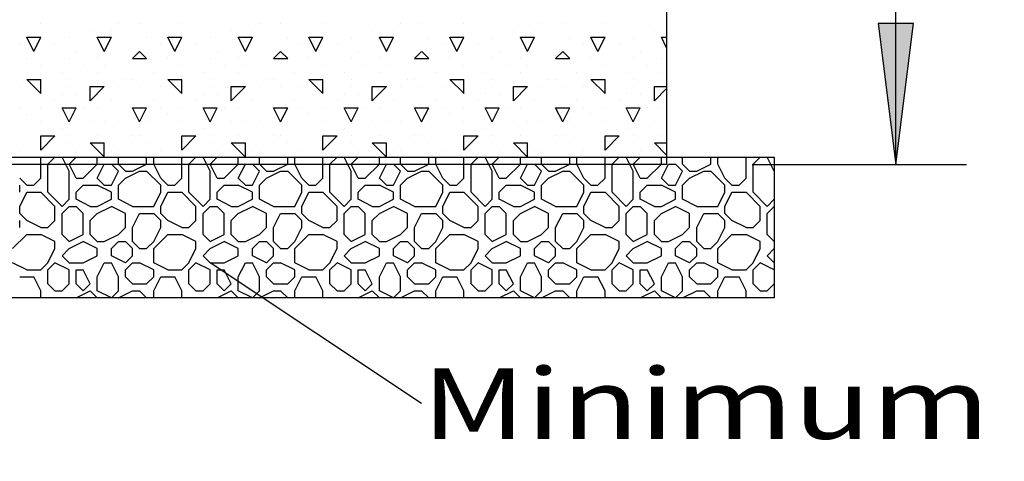
# Model space of a CAD drawing. Extents: x 16 to 258, y 17 to 336.
# Drawn here: x 187 to 215, y 90 to 103 of the extents above; entities that cross this region are included whole.
import ezdxf
from ezdxf.enums import TextEntityAlignment as Align

# ---------------------------------------------------------------- set-up
doc = ezdxf.new("R2010")
doc.units = 0
doc.header["$MEASUREMENT"] = 0
doc.layers.add('BORDER', color=7, linetype='Continuous')
doc.layers.add('H20TANKS', color=7, linetype='Continuous')
doc.styles.add('ARIAL', font='arial.ttf')

# ---------------------------------------------------------------- blocks, each defined once
blk = doc.blocks.new('LONGARROW')
at = {"layer": 'BORDER', "linetype": 'Continuous'}
blk.add_hatch(color=0, dxfattribs=at).paths.add_polyline_path([(0, 0), (2, -0.25), (2, 0.25)])
at = {"layer": 'BORDER', "color": 0, "linetype": 'Continuous'}
blk.add_lwpolyline([(0, 0), (2, -0.25), (2, 0.25)], close=True, dxfattribs=at)

msp = doc.modelspace()

# ---------------------------------------------------------------- linework, layer by layer
at = {"layer": 'H20TANKS', "color": 7, "linetype": 'Continuous'}
for p, q in [((204.948, 163.287), (204.948, 98.787)), ((211.448, 98.787), (211.448, 118.634)), ((187.2, 102.8), (187.2, 102.8)), ((189.4, 102.8), (189.4, 102.8)), ((190, 102.8), (190, 102.8)), ((191.2, 102.8), (191.2, 102.8)), ((193.4, 102.8), (193.4, 102.8)), ((194, 102.8), (194, 102.8)), ((195.2, 102.8), (195.2, 102.8)), ((197.4, 102.8), (197.4, 102.8)), ((198, 102.8), (198, 102.8)), ((199.2, 102.8), (199.2, 102.8)), ((201.4, 102.8), (201.4, 102.8)), ((202, 102.8), (202, 102.8)), ((203.2, 102.8), (203.2, 102.8)), ((188.6, 102.6), (188.6, 102.6)), ((189.2, 102.6), (189.2, 102.6)), ((192.6, 102.6), (192.6, 102.6)), ((193.2, 102.6), (193.2, 102.6)), ((196.6, 102.6), (196.6, 102.6)), ((197.2, 102.6), (197.2, 102.6)), ((200.6, 102.6), (200.6, 102.6)), ((201.2, 102.6), (201.2, 102.6)), ((204.6, 102.6), (204.6, 102.6)), ((187, 102), (186.8, 102.4)), ((186.8, 102.4), (187.2, 102.4)), ((187, 102), (187.2, 102.4)), ((188, 102.4), (188, 102.4)), ((189, 102), (188.8, 102.4)), ((188.8, 102.4), (189.2, 102.4)), ((189, 102), (189.2, 102.4)), ((190.2, 102.4), (190.2, 102.4)), ((191, 102), (190.8, 102.4)), ((190.8, 102.4), (191.2, 102.4)), ((191, 102), (191.2, 102.4)), ((192, 102.4), (192, 102.4)), ((193, 102), (192.8, 102.4)), ((192.8, 102.4), (193.2, 102.4)), ((193, 102), (193.2, 102.4)), ((194.2, 102.4), (194.2, 102.4)), ((195, 102), (194.8, 102.4)), ((194.8, 102.4), (195.2, 102.4)), ((195, 102), (195.2, 102.4)), ((196, 102.4), (196, 102.4)), ((197, 102), (196.8, 102.4)), ((196.8, 102.4), (197.2, 102.4)), ((197, 102), (197.2, 102.4)), ((198.2, 102.4), (198.2, 102.4)), ((199, 102), (198.8, 102.4)), ((198.8, 102.4), (199.2, 102.4)), ((199, 102), (199.2, 102.4)), ((200, 102.4), (200, 102.4)), ((201, 102), (200.8, 102.4)), ((200.8, 102.4), (201.2, 102.4)), ((201, 102), (201.2, 102.4)), ((202.2, 102.4), (202.2, 102.4)), ((203, 102), (202.8, 102.4)), ((202.8, 102.4), (203.2, 102.4)), ((203, 102), (203.2, 102.4)), ((204, 102.4), (204, 102.4)), ((204.948, 102.105), (204.8, 102.4)), ((204.8, 102.4), (204.948, 102.4)), ((186.6, 102.2), (186.6, 102.2)), ((187.6, 102.2), (187.6, 102.2)), ((188.2, 102), (188.2, 102)), ((189.8, 101.8), (190, 102)), ((190.201, 101.8), (190.001, 102)), ((190.6, 102.2), (190.6, 102.2)), ((191.6, 102.2), (191.6, 102.2)), ((192.2, 102), (192.2, 102)), ((193.8, 101.8), (194, 102)), ((194.201, 101.8), (194.001, 102)), ((194.6, 102.2), (194.6, 102.2)), ((195.6, 102.2), (195.6, 102.2)), ((196.2, 102), (196.2, 102)), ((197.8, 101.8), (198, 102)), ((198.201, 101.8), (198.001, 102)), ((198.6, 102.2), (198.6, 102.2)), ((199.6, 102.2), (199.6, 102.2)), ((200.2, 102), (200.2, 102)), ((201.8, 101.8), (202, 102)), ((202.201, 101.8), (202.001, 102)), ((202.6, 102.2), (202.6, 102.2)), ((203.6, 102.2), (203.6, 102.2)), ((204.2, 102), (204.2, 102)), ((186.8, 101.8), (186.8, 101.8)), ((188, 101.8), (188, 101.8)), ((188.8, 101.8), (188.8, 101.8)), ((189.8, 101.8), (190.2, 101.8)), ((189.8, 101.8), (189.8, 101.8)), ((190.8, 101.8), (190.8, 101.8)), ((192, 101.8), (192, 101.8)), ((192.8, 101.8), (192.8, 101.8)), ((193.8, 101.8), (194.2, 101.8)), ((193.8, 101.8), (193.8, 101.8)), ((194.8, 101.8), (194.8, 101.8)), ((196, 101.8), (196, 101.8)), ((196.8, 101.8), (196.8, 101.8)), ((197.8, 101.8), (198.2, 101.8)), ((197.8, 101.8), (197.8, 101.8)), ((198.8, 101.8), (198.8, 101.8)), ((200, 101.8), (200, 101.8)), ((200.8, 101.8), (200.8, 101.8)), ((201.8, 101.8), (202.2, 101.8)), ((201.8, 101.8), (201.8, 101.8)), ((202.8, 101.8), (202.8, 101.8)), ((204, 101.8), (204, 101.8)), ((204.8, 101.8), (204.8, 101.8)), ((187.2, 101.6), (187.2, 101.6)), ((187.8, 101.4), (187.8, 101.4)), ((188.4, 101.6), (188.4, 101.6)), ((188.8, 101.4), (188.8, 101.4)), ((189, 101.6), (189, 101.6)), ((190.4, 101.4), (190.4, 101.4)), ((191.2, 101.6), (191.2, 101.6)), ((191.8, 101.4), (191.8, 101.4)), ((192.4, 101.6), (192.4, 101.6)), ((192.8, 101.4), (192.8, 101.4)), ((193, 101.6), (193, 101.6)), ((194.4, 101.4), (194.4, 101.4)), ((195.2, 101.6), (195.2, 101.6)), ((195.8, 101.4), (195.8, 101.4)), ((196.4, 101.6), (196.4, 101.6)), ((196.8, 101.4), (196.8, 101.4)), ((197, 101.6), (197, 101.6)), ((198.4, 101.4), (198.4, 101.4)), ((199.2, 101.6), (199.2, 101.6)), ((199.8, 101.4), (199.8, 101.4)), ((200.4, 101.6), (200.4, 101.6)), ((200.8, 101.4), (200.8, 101.4)), ((201, 101.6), (201, 101.6)), ((202.4, 101.4), (202.4, 101.4)), ((203.2, 101.6), (203.2, 101.6)), ((203.8, 101.4), (203.8, 101.4)), ((204.4, 101.6), (204.4, 101.6)), ((204.8, 101.4), (204.8, 101.4)), ((186.8, 101.2), (187.2, 101.2)), ((187.201, 100.8), (186.801, 101.2)), ((187.2, 100.8), (187.2, 101.2)), ((188, 101.2), (188, 101.2)), ((189.6, 101.2), (189.6, 101.2)), ((189.8, 101.2), (189.8, 101.2)), ((190.8, 101.2), (191.2, 101.2)), ((191.201, 100.8), (190.801, 101.2)), ((191.2, 100.8), (191.2, 101.2)), ((192, 101.2), (192, 101.2)), ((193.6, 101.2), (193.6, 101.2)), ((193.8, 101.2), (193.8, 101.2)), ((194.8, 101.2), (195.2, 101.2)), ((195.201, 100.8), (194.801, 101.2)), ((195.2, 100.8), (195.2, 101.2)), ((196, 101.2), (196, 101.2)), ((197.6, 101.2), (197.6, 101.2)), ((197.8, 101.2), (197.8, 101.2)), ((198.8, 101.2), (199.2, 101.2)), ((199.201, 100.8), (198.801, 101.2)), ((199.2, 100.8), (199.2, 101.2)), ((200, 101.2), (200, 101.2)), ((201.6, 101.2), (201.6, 101.2)), ((201.8, 101.2), (201.8, 101.2)), ((202.8, 101.2), (203.2, 101.2)), ((203.201, 100.8), (202.801, 101.2)), ((203.2, 100.8), (203.2, 101.2)), ((204, 101.2), (204, 101.2)), ((186.6, 101), (186.6, 101)), ((188, 101), (188, 101)), ((188.6, 100.6), (189, 101)), ((188.6, 101), (189, 101)), ((188.6, 100.6), (188.6, 101)), ((189.4, 101), (189.4, 101)), ((190, 101), (190, 101)), ((190.6, 101), (190.6, 101)), ((192, 101), (192, 101)), ((192.6, 100.6), (193, 101)), ((192.6, 101), (193, 101)), ((192.6, 100.6), (192.6, 101)), ((193.4, 101), (193.4, 101)), ((194, 101), (194, 101)), ((194.6, 101), (194.6, 101)), ((196, 101), (196, 101)), ((196.6, 100.6), (197, 101)), ((196.6, 101), (197, 101)), ((196.6, 100.6), (196.6, 101)), ((197.4, 101), (197.4, 101)), ((198, 101), (198, 101)), ((198.6, 101), (198.6, 101)), ((200, 101), (200, 101)), ((200.6, 100.6), (201, 101)), ((200.6, 101), (201, 101)), ((200.6, 100.6), (200.6, 101)), ((201.4, 101), (201.4, 101)), ((202, 101), (202, 101)), ((202.6, 101), (202.6, 101)), ((204, 101), (204, 101)), ((204.6, 101), (204.948, 101)), ((204.6, 100.6), (204.6, 101)), ((204.6, 100.6), (204.948, 100.947)), ((187.6, 100.6), (187.6, 100.6)), ((187.8, 100.8), (187.8, 100.8)), ((188.2, 100.8), (188.2, 100.8)), ((189.2, 100.6), (189.2, 100.6)), ((190.4, 100.6), (190.4, 100.6)), ((191.6, 100.6), (191.6, 100.6)), ((191.8, 100.8), (191.8, 100.8)), ((192.2, 100.8), (192.2, 100.8)), ((193.2, 100.6), (193.2, 100.6)), ((194.4, 100.6), (194.4, 100.6)), ((195.6, 100.6), (195.6, 100.6)), ((195.8, 100.8), (195.8, 100.8)), ((196.2, 100.8), (196.2, 100.8)), ((197.2, 100.6), (197.2, 100.6)), ((198.4, 100.6), (198.4, 100.6)), ((199.6, 100.6), (199.6, 100.6)), ((199.8, 100.8), (199.8, 100.8)), ((200.2, 100.8), (200.2, 100.8)), ((201.2, 100.6), (201.2, 100.6)), ((202.4, 100.6), (202.4, 100.6)), ((203.6, 100.6), (203.6, 100.6)), ((203.8, 100.8), (203.8, 100.8)), ((204.2, 100.8), (204.2, 100.8)), ((186.6, 100.4), (186.6, 100.4)), ((187.2, 100.4), (187.2, 100.4)), ((188, 100), (187.8, 100.4)), ((187.8, 100.4), (188, 100.4)), ((188, 100), (188.2, 100.4)), ((188, 100.4), (188.2, 100.4)), ((188.4, 100.4), (188.4, 100.4)), ((188.8, 100.4), (188.8, 100.4)), ((190, 100), (189.8, 100.4)), ((189.8, 100.4), (190.2, 100.4)), ((190, 100), (190.2, 100.4)), ((190.6, 100.4), (190.6, 100.4)), ((191.2, 100.4), (191.2, 100.4)), ((192, 100), (191.8, 100.4)), ((191.8, 100.4), (192, 100.4)), ((192, 100), (192.2, 100.4)), ((192, 100.4), (192.2, 100.4)), ((192.4, 100.4), (192.4, 100.4)), ((192.8, 100.4), (192.8, 100.4)), ((194, 100), (193.8, 100.4)), ((193.8, 100.4), (194.2, 100.4)), ((194, 100), (194.2, 100.4)), ((194.6, 100.4), (194.6, 100.4)), ((195.2, 100.4), (195.2, 100.4)), ((196, 100), (195.8, 100.4)), ((195.8, 100.4), (196, 100.4)), ((196, 100), (196.2, 100.4)), ((196, 100.4), (196.2, 100.4)), ((196.4, 100.4), (196.4, 100.4)), ((196.8, 100.4), (196.8, 100.4)), ((198, 100), (197.8, 100.4)), ((197.8, 100.4), (198.2, 100.4)), ((198, 100), (198.2, 100.4)), ((198.6, 100.4), (198.6, 100.4)), ((199.2, 100.4), (199.2, 100.4)), ((200, 100), (199.8, 100.4)), ((199.8, 100.4), (200, 100.4)), ((200, 100), (200.2, 100.4)), ((200, 100.4), (200.2, 100.4)), ((200.4, 100.4), (200.4, 100.4)), ((200.8, 100.4), (200.8, 100.4)), ((202, 100), (201.8, 100.4)), ((201.8, 100.4), (202.2, 100.4)), ((202, 100), (202.2, 100.4)), ((202.6, 100.4), (202.6, 100.4)), ((203.2, 100.4), (203.2, 100.4)), ((204, 100), (203.8, 100.4)), ((203.8, 100.4), (204, 100.4)), ((204, 100), (204.2, 100.4)), ((204, 100.4), (204.2, 100.4)), ((204.4, 100.4), (204.4, 100.4)), ((204.8, 100.4), (204.8, 100.4)), ((186.8, 100.2), (186.8, 100.2)), ((187.2, 100), (187.2, 100)), ((188.6, 100), (188.6, 100)), ((189, 100), (189, 100)), ((189.4, 100), (189.4, 100)), ((190.2, 100), (190.2, 100)), ((190.8, 100.2), (190.8, 100.2)), ((191.2, 100), (191.2, 100)), ((192.6, 100), (192.6, 100)), ((193, 100), (193, 100)), ((193.4, 100), (193.4, 100)), ((194.2, 100), (194.2, 100)), ((194.8, 100.2), (194.8, 100.2)), ((195.2, 100), (195.2, 100)), ((196.6, 100), (196.6, 100)), ((197, 100), (197, 100)), ((197.4, 100), (197.4, 100)), ((198.2, 100), (198.2, 100)), ((198.8, 100.2), (198.8, 100.2)), ((199.2, 100), (199.2, 100)), ((200.6, 100), (200.6, 100)), ((201, 100), (201, 100)), ((201.4, 100), (201.4, 100)), ((202.2, 100), (202.2, 100)), ((202.8, 100.2), (202.8, 100.2)), ((203.2, 100), (203.2, 100)), ((204.6, 100), (204.6, 100)), ((187.8, 99.8), (187.8, 99.8)), ((191.8, 99.8), (191.8, 99.8)), ((195.8, 99.8), (195.8, 99.8)), ((199.8, 99.8), (199.8, 99.8)), ((203.8, 99.8), (203.8, 99.8)), ((187.2, 99.2), (187.6, 99.6)), ((187.2, 99.6), (187.6, 99.6)), ((187.2, 99.2), (187.2, 99.6)), ((188, 99.6), (188, 99.6)), ((188.8, 99.6), (188.8, 99.6)), ((188.8, 99.6), (188.8, 99.6)), ((189.8, 99.6), (189.8, 99.6)), ((190, 99.6), (190, 99.6)), ((191.2, 99.2), (191.6, 99.6)), ((191.2, 99.6), (191.6, 99.6)), ((191.2, 99.2), (191.2, 99.6)), ((192, 99.6), (192, 99.6)), ((192.8, 99.6), (192.8, 99.6)), ((192.8, 99.6), (192.8, 99.6)), ((193.8, 99.6), (193.8, 99.6)), ((194, 99.6), (194, 99.6)), ((195.2, 99.2), (195.6, 99.6)), ((195.2, 99.6), (195.6, 99.6)), ((195.2, 99.2), (195.2, 99.6)), ((196, 99.6), (196, 99.6)), ((196.8, 99.6), (196.8, 99.6)), ((196.8, 99.6), (196.8, 99.6)), ((197.8, 99.6), (197.8, 99.6)), ((198, 99.6), (198, 99.6)), ((199.2, 99.2), (199.6, 99.6)), ((199.2, 99.6), (199.6, 99.6)), ((199.2, 99.2), (199.2, 99.6)), ((200, 99.6), (200, 99.6)), ((200.8, 99.6), (200.8, 99.6)), ((200.8, 99.6), (200.8, 99.6)), ((201.8, 99.6), (201.8, 99.6)), ((202, 99.6), (202, 99.6)), ((203.2, 99.2), (203.6, 99.6)), ((203.2, 99.6), (203.6, 99.6)), ((203.2, 99.2), (203.2, 99.6)), ((204, 99.6), (204, 99.6)), ((204.8, 99.6), (204.8, 99.6)), ((204.8, 99.6), (204.8, 99.6)), ((186.6, 99.2), (186.6, 99.2)), ((188, 99.4), (188, 99.4)), ((188.2, 99.2), (188.2, 99.2)), ((188.6, 99.4), (189, 99.4)), ((189.001, 99), (188.601, 99.4)), ((189, 99), (189, 99.4)), ((189.2, 99.2), (189.2, 99.2)), ((189.4, 99.2), (189.4, 99.2)), ((189.8, 99.4), (189.8, 99.4)), ((190.2, 99.4), (190.2, 99.4)), ((190.6, 99.2), (190.6, 99.2)), ((192, 99.4), (192, 99.4)), ((192.2, 99.2), (192.2, 99.2)), ((192.6, 99.4), (193, 99.4)), ((193.001, 99), (192.601, 99.4)), ((193, 99), (193, 99.4)), ((193.2, 99.2), (193.2, 99.2)), ((193.4, 99.2), (193.4, 99.2)), ((193.8, 99.4), (193.8, 99.4)), ((194.2, 99.4), (194.2, 99.4)), ((194.6, 99.2), (194.6, 99.2)), ((196, 99.4), (196, 99.4)), ((196.2, 99.2), (196.2, 99.2)), ((196.6, 99.4), (197, 99.4)), ((197.001, 99), (196.601, 99.4)), ((197, 99), (197, 99.4)), ((197.2, 99.2), (197.2, 99.2)), ((197.4, 99.2), (197.4, 99.2)), ((197.8, 99.4), (197.8, 99.4)), ((198.2, 99.4), (198.2, 99.4)), ((198.6, 99.2), (198.6, 99.2)), ((200, 99.4), (200, 99.4)), ((200.2, 99.2), (200.2, 99.2)), ((200.6, 99.4), (201, 99.4)), ((201.001, 99), (200.601, 99.4)), ((201, 99), (201, 99.4)), ((201.2, 99.2), (201.2, 99.2)), ((201.4, 99.2), (201.4, 99.2)), ((201.8, 99.4), (201.8, 99.4)), ((202.2, 99.4), (202.2, 99.4)), ((202.6, 99.2), (202.6, 99.2)), ((204, 99.4), (204, 99.4)), ((204.2, 99.2), (204.2, 99.2)), ((204.6, 99.4), (204.948, 99.4)), ((204.948, 99.054), (204.601, 99.4)), ((186.8, 99), (186.8, 99)), ((187.2, 98.4), (187.2, 99)), ((187.4, 98.8), (187.6, 99)), ((187.6, 99), (187.6, 99)), ((188, 98.6), (187.8, 99)), ((188, 98.8), (188.2, 99)), ((188.4, 99), (188.4, 99)), ((188.8, 98.8), (188.8, 99)), ((188.8, 99), (188.8, 99)), ((189.2, 99), (189.2, 99)), ((189.2, 99), (189.2, 99)), ((189.4, 98.8), (189.4, 99)), ((190.2, 98.8), (190.2, 99)), ((190.2, 99), (190.2, 99)), ((190.4, 99), (190.4, 99)), ((190.4, 98.8), (190.4, 99)), ((190.8, 99), (190.8, 99)), ((191.2, 98.4), (191.2, 99)), ((191.4, 98.8), (191.6, 99)), ((191.6, 99), (191.6, 99)), ((192, 98.6), (191.8, 99)), ((192, 98.8), (192.2, 99)), ((192.4, 99), (192.4, 99)), ((192.8, 98.8), (192.8, 99)), ((192.8, 99), (192.8, 99)), ((193.2, 99), (193.2, 99)), ((193.2, 99), (193.2, 99)), ((193.4, 98.8), (193.4, 99)), ((194.2, 98.8), (194.2, 99)), ((194.2, 99), (194.2, 99)), ((194.4, 99), (194.4, 99)), ((194.4, 98.8), (194.4, 99)), ((194.8, 99), (194.8, 99)), ((195.2, 98.4), (195.2, 99)), ((195.4, 98.8), (195.6, 99)), ((195.6, 99), (195.6, 99)), ((196, 98.6), (195.8, 99)), ((196, 98.8), (196.2, 99)), ((196.4, 99), (196.4, 99)), ((196.8, 98.8), (196.8, 99)), ((196.8, 99), (196.8, 99)), ((197.2, 99), (197.2, 99)), ((197.2, 99), (197.2, 99)), ((197.4, 98.8), (197.4, 99)), ((198.2, 98.8), (198.2, 99)), ((198.2, 99), (198.2, 99)), ((198.4, 99), (198.4, 99)), ((198.4, 98.8), (198.4, 99)), ((198.8, 99), (198.8, 99)), ((199.2, 98.4), (199.2, 99)), ((199.4, 98.8), (199.6, 99)), ((199.6, 99), (199.6, 99)), ((200, 98.6), (199.8, 99)), ((200, 98.8), (200.2, 99)), ((200.4, 99), (200.4, 99)), ((200.8, 98.8), (200.8, 99)), ((200.8, 99), (200.8, 99)), ((201.2, 99), (201.2, 99)), ((201.2, 99), (201.2, 99)), ((201.4, 98.8), (201.4, 99)), ((202.2, 98.8), (202.2, 99)), ((202.2, 99), (202.2, 99)), ((202.4, 99), (202.4, 99)), ((202.4, 98.8), (202.4, 99)), ((202.8, 99), (202.8, 99)), ((203.2, 98.4), (203.2, 99)), ((203.4, 98.8), (203.6, 99)), ((203.6, 99), (203.6, 99)), ((204, 98.6), (203.8, 99)), ((204, 98.8), (204.2, 99)), ((204.4, 99), (204.4, 99)), ((204.8, 98.8), (204.8, 99)), ((204.8, 99), (204.8, 99)), ((205.2, 99), (205.2, 99)), ((205.2, 99), (205.2, 99)), ((205.4, 98.8), (205.4, 99)), ((206.2, 98.8), (206.2, 99)), ((206.2, 99), (206.2, 99)), ((206.4, 98.8), (206.4, 99)), ((207.2, 98.4), (207.2, 99)), ((207.4, 98.8), (207.6, 99)), ((208, 98.6), (207.8, 99)), ((204.948, 98.787), (69.948, 98.787)), ((187.2, 98.8), (187.2, 98.8)), ((187.4, 98), (187.4, 98.8)), ((188.2, 98.4), (188, 98.8)), ((188, 97.8), (188, 98.6)), ((188.4, 98.4), (188.8, 98.8)), ((188.4, 98.4), (188.8, 98.8)), ((188.8, 98.4), (189, 98.8)), ((189, 98.8), (189.2, 98.8)), ((189.4, 98.6), (189.2, 98.8)), ((189.2, 98.2), (189.4, 98.6)), ((189.6, 98.6), (189.4, 98.8)), ((189.6, 98.6), (189.8, 98.6)), ((189.6, 98.4), (190, 98.6)), ((189.8, 98.6), (190.2, 98.8)), ((190, 98.8), (190, 98.8)), ((190, 98.6), (190.2, 98.6)), ((190.6, 98.2), (190.2, 98.6)), ((190.6, 98.4), (190.4, 98.8)), ((191.2, 98.8), (191.2, 98.8)), ((191.4, 98), (191.4, 98.8)), ((192.2, 98.4), (192, 98.8)), ((192, 97.8), (192, 98.6)), ((192.4, 98.4), (192.8, 98.8)), ((192.4, 98.4), (192.8, 98.8)), ((192.8, 98.4), (193, 98.8)), ((193, 98.8), (193.2, 98.8)), ((193.4, 98.6), (193.2, 98.8)), ((193.2, 98.2), (193.4, 98.6)), ((193.6, 98.6), (193.4, 98.8)), ((193.6, 98.6), (193.8, 98.6)), ((193.6, 98.4), (194, 98.6)), ((193.8, 98.6), (194.2, 98.8)), ((194, 98.8), (194, 98.8)), ((194, 98.6), (194.2, 98.6)), ((194.6, 98.2), (194.2, 98.6)), ((194.6, 98.4), (194.4, 98.8)), ((195.2, 98.8), (195.2, 98.8)), ((195.4, 98), (195.4, 98.8)), ((196.2, 98.4), (196, 98.8)), ((196, 97.8), (196, 98.6)), ((196.4, 98.4), (196.8, 98.8)), ((196.4, 98.4), (196.8, 98.8)), ((196.8, 98.4), (197, 98.8)), ((197, 98.8), (197.2, 98.8)), ((197.4, 98.6), (197.2, 98.8)), ((197.2, 98.2), (197.4, 98.6)), ((197.6, 98.6), (197.4, 98.8)), ((197.6, 98.6), (197.8, 98.6)), ((197.6, 98.4), (198, 98.6)), ((197.8, 98.6), (198.2, 98.8)), ((198, 98.8), (198, 98.8)), ((198, 98.6), (198.2, 98.6)), ((198.6, 98.2), (198.2, 98.6)), ((198.6, 98.4), (198.4, 98.8)), ((199.2, 98.8), (199.2, 98.8)), ((199.4, 98), (199.4, 98.8)), ((200.2, 98.4), (200, 98.8)), ((200, 97.8), (200, 98.6)), ((200.4, 98.4), (200.8, 98.8)), ((200.4, 98.4), (200.8, 98.8)), ((200.8, 98.4), (201, 98.8)), ((201, 98.8), (201.2, 98.8)), ((201.4, 98.6), (201.2, 98.8)), ((201.2, 98.2), (201.4, 98.6)), ((201.6, 98.6), (201.4, 98.8)), ((201.6, 98.6), (201.8, 98.6)), ((201.6, 98.4), (202, 98.6)), ((201.8, 98.6), (202.2, 98.8)), ((202, 98.8), (202, 98.8)), ((202, 98.6), (202.2, 98.6)), ((202.6, 98.2), (202.2, 98.6)), ((202.6, 98.4), (202.4, 98.8)), ((203.2, 98.8), (203.2, 98.8)), ((203.4, 98), (203.4, 98.8)), ((204.2, 98.4), (204, 98.8)), ((204, 97.8), (204, 98.6)), ((204.4, 98.4), (204.8, 98.8)), ((204.4, 98.4), (204.8, 98.8)), ((204.8, 98.4), (205, 98.8)), ((205, 98.8), (205.2, 98.8)), ((205.4, 98.6), (205.2, 98.8)), ((205.2, 98.2), (205.4, 98.6)), ((205.6, 98.6), (205.4, 98.8)), ((205.6, 98.6), (205.8, 98.6)), ((205.6, 98.4), (206, 98.6)), ((205.8, 98.6), (206.2, 98.8)), ((206, 98.6), (206.2, 98.6)), ((206.6, 98.2), (206.2, 98.6)), ((206.6, 98.4), (206.4, 98.8)), ((207.377, 98.787), (213.448, 98.787)), ((207.4, 98), (207.4, 98.8)), ((208, 98.8), (208, 98.8)), ((186.8, 98.2), (186.6, 98.4)), ((187, 98.2), (187.2, 98.4)), ((188.2, 98.4), (188.4, 98.4)), ((189, 98.2), (188.8, 98.4)), ((189.4, 98.2), (189.6, 98.4)), ((190.8, 98.2), (190.6, 98.4)), ((191, 98.2), (191.2, 98.4)), ((192.2, 98.4), (192.4, 98.4)), ((193, 98.2), (192.8, 98.4)), ((193.4, 98.2), (193.6, 98.4)), ((194.8, 98.2), (194.6, 98.4)), ((195, 98.2), (195.2, 98.4)), ((196.2, 98.4), (196.4, 98.4)), ((197, 98.2), (196.8, 98.4)), ((197.4, 98.2), (197.6, 98.4)), ((198.8, 98.2), (198.6, 98.4)), ((199, 98.2), (199.2, 98.4)), ((200.2, 98.4), (200.4, 98.4)), ((201, 98.2), (200.8, 98.4)), ((201.4, 98.2), (201.6, 98.4)), ((202.8, 98.2), (202.6, 98.4)), ((203, 98.2), (203.2, 98.4)), ((204.2, 98.4), (204.4, 98.4)), ((205, 98.2), (204.8, 98.4)), ((205.4, 98.2), (205.6, 98.4)), ((206.8, 98.2), (206.6, 98.4)), ((207, 98.2), (207.2, 98.4)), ((186.6, 98), (186.6, 98.2)), ((186.8, 98.2), (187, 98.2)), ((188.2, 98), (188.4, 98.2)), ((188.4, 98.2), (188.8, 98.2)), ((189.2, 98), (188.8, 98.2)), ((189, 98.2), (189.2, 98.2)), ((189.4, 97.8), (189.4, 98.2)), ((190.6, 98), (190.6, 98.2)), ((190.8, 98.2), (191, 98.2)), ((192.2, 98), (192.4, 98.2)), ((192.4, 98.2), (192.8, 98.2)), ((193.2, 98), (192.8, 98.2)), ((193, 98.2), (193.2, 98.2)), ((193.4, 97.8), (193.4, 98.2)), ((194.6, 98), (194.6, 98.2)), ((194.8, 98.2), (195, 98.2)), ((196.2, 98), (196.4, 98.2)), ((196.4, 98.2), (196.8, 98.2)), ((197.2, 98), (196.8, 98.2)), ((197, 98.2), (197.2, 98.2)), ((197.4, 97.8), (197.4, 98.2)), ((198.6, 98), (198.6, 98.2)), ((198.8, 98.2), (199, 98.2)), ((200.2, 98), (200.4, 98.2)), ((200.4, 98.2), (200.8, 98.2)), ((201.2, 98), (200.8, 98.2)), ((201, 98.2), (201.2, 98.2)), ((201.4, 97.8), (201.4, 98.2)), ((202.6, 98), (202.6, 98.2)), ((202.8, 98.2), (203, 98.2)), ((204.2, 98), (204.4, 98.2)), ((204.4, 98.2), (204.8, 98.2)), ((205.2, 98), (204.8, 98.2)), ((205, 98.2), (205.2, 98.2)), ((205.4, 97.8), (205.4, 98.2)), ((206.6, 98), (206.6, 98.2)), ((206.8, 98.2), (207, 98.2)), ((186.6, 97.6), (186.8, 98)), ((186.8, 98), (187.2, 98)), ((187.6, 97.6), (187.2, 98)), ((187.8, 97.6), (187.4, 98)), ((187.8, 97.6), (188, 97.8)), ((188.2, 97.8), (188.2, 98)), ((188.6, 97.6), (188.2, 97.8)), ((188.8, 97.6), (189.2, 97.8)), ((189.2, 97.8), (189.2, 98)), ((189.8, 97.6), (189.4, 97.8)), ((190.4, 97.6), (190.6, 98)), ((190.6, 97.6), (190.8, 98)), ((190.8, 98), (191.2, 98)), ((191.6, 97.6), (191.2, 98)), ((191.8, 97.6), (191.4, 98)), ((191.8, 97.6), (192, 97.8)), ((192.2, 97.8), (192.2, 98)), ((192.6, 97.6), (192.2, 97.8)), ((192.8, 97.6), (193.2, 97.8)), ((193.2, 97.8), (193.2, 98)), ((193.8, 97.6), (193.4, 97.8)), ((194.4, 97.6), (194.6, 98)), ((194.6, 97.6), (194.8, 98)), ((194.8, 98), (195.2, 98)), ((195.6, 97.6), (195.2, 98)), ((195.8, 97.6), (195.4, 98)), ((195.8, 97.6), (196, 97.8)), ((196.2, 97.8), (196.2, 98)), ((196.6, 97.6), (196.2, 97.8)), ((196.8, 97.6), (197.2, 97.8)), ((197.2, 97.8), (197.2, 98)), ((197.8, 97.6), (197.4, 97.8)), ((198.4, 97.6), (198.6, 98)), ((198.6, 97.6), (198.8, 98)), ((198.8, 98), (199.2, 98)), ((199.6, 97.6), (199.2, 98)), ((199.8, 97.6), (199.4, 98)), ((199.8, 97.6), (200, 97.8)), ((200.2, 97.8), (200.2, 98)), ((200.6, 97.6), (200.2, 97.8)), ((200.8, 97.6), (201.2, 97.8)), ((201.2, 97.8), (201.2, 98)), ((201.8, 97.6), (201.4, 97.8)), ((202.4, 97.6), (202.6, 98)), ((202.6, 97.6), (202.8, 98)), ((202.8, 98), (203.2, 98)), ((203.6, 97.6), (203.2, 98)), ((203.8, 97.6), (203.4, 98)), ((203.8, 97.6), (204, 97.8)), ((204.2, 97.8), (204.2, 98)), ((204.6, 97.6), (204.2, 97.8)), ((204.8, 97.6), (205.2, 97.8)), ((205.2, 97.8), (205.2, 98)), ((205.8, 97.6), (205.4, 97.8)), ((206.4, 97.6), (206.6, 98)), ((206.6, 97.6), (206.8, 98)), ((206.8, 98), (207.2, 98)), ((207.6, 97.6), (207.2, 98)), ((207.8, 97.6), (207.4, 98)), ((207.8, 97.6), (208, 97.8)), ((186.6, 97.4), (186.6, 97.6)), ((187.6, 97.2), (187.6, 97.6)), ((187.8, 97.4), (188, 97.6)), ((188, 97.6), (188.2, 97.6)), ((188.4, 97.4), (188.2, 97.6)), ((188.6, 97.6), (188.8, 97.6)), ((188.8, 97.4), (189.2, 97.6)), ((189.6, 97.4), (189.2, 97.6)), ((189.8, 97.6), (190.4, 97.6)), ((190.6, 97.4), (190.6, 97.6)), ((191.6, 97.2), (191.6, 97.6)), ((191.8, 97.4), (192, 97.6)), ((192, 97.6), (192.2, 97.6)), ((192.4, 97.4), (192.2, 97.6)), ((192.6, 97.6), (192.8, 97.6)), ((192.8, 97.4), (193.2, 97.6)), ((193.6, 97.4), (193.2, 97.6)), ((193.8, 97.6), (194.4, 97.6)), ((194.6, 97.4), (194.6, 97.6)), ((195.6, 97.2), (195.6, 97.6)), ((195.8, 97.4), (196, 97.6)), ((196, 97.6), (196.2, 97.6)), ((196.4, 97.4), (196.2, 97.6)), ((196.6, 97.6), (196.8, 97.6)), ((196.8, 97.4), (197.2, 97.6)), ((197.6, 97.4), (197.2, 97.6)), ((197.8, 97.6), (198.4, 97.6)), ((198.6, 97.4), (198.6, 97.6)), ((199.6, 97.2), (199.6, 97.6)), ((199.8, 97.4), (200, 97.6)), ((200, 97.6), (200.2, 97.6)), ((200.4, 97.4), (200.2, 97.6)), ((200.6, 97.6), (200.8, 97.6)), ((200.8, 97.4), (201.2, 97.6)), ((201.6, 97.4), (201.2, 97.6)), ((201.8, 97.6), (202.4, 97.6)), ((202.6, 97.4), (202.6, 97.6)), ((203.6, 97.2), (203.6, 97.6)), ((203.8, 97.4), (204, 97.6)), ((204, 97.6), (204.2, 97.6)), ((204.4, 97.4), (204.2, 97.6)), ((204.6, 97.6), (204.8, 97.6)), ((204.8, 97.4), (205.2, 97.6)), ((205.6, 97.4), (205.2, 97.6)), ((205.8, 97.6), (206.4, 97.6)), ((206.6, 97.4), (206.6, 97.6)), ((207.6, 97.2), (207.6, 97.6)), ((207.8, 97.4), (208, 97.6)), ((186.8, 97.2), (186.6, 97.4)), ((186.6, 97), (186.6, 97.2)), ((187.2, 97), (186.8, 97.2)), ((187.4, 97), (187.6, 97.2)), ((187.8, 96.8), (187.8, 97.4)), ((188.4, 96.8), (188.4, 97.4)), ((188.6, 97.2), (188.8, 97.4)), ((188.6, 96.8), (188.6, 97.2)), ((189.6, 97), (189.6, 97.4)), ((189.8, 97), (190, 97.4)), ((190, 97.4), (190.4, 97.4)), ((190.6, 97.2), (190.4, 97.4)), ((190.8, 97.2), (190.6, 97.4)), ((190.6, 97), (190.6, 97.2)), ((191.2, 97), (190.8, 97.2)), ((191.4, 97), (191.6, 97.2)), ((191.8, 96.8), (191.8, 97.4)), ((192.4, 96.8), (192.4, 97.4)), ((192.6, 97.2), (192.8, 97.4)), ((192.6, 96.8), (192.6, 97.2)), ((193.6, 97), (193.6, 97.4)), ((193.8, 97), (194, 97.4)), ((194, 97.4), (194.4, 97.4)), ((194.6, 97.2), (194.4, 97.4)), ((194.8, 97.2), (194.6, 97.4)), ((194.6, 97), (194.6, 97.2)), ((195.2, 97), (194.8, 97.2)), ((195.4, 97), (195.6, 97.2)), ((195.8, 96.8), (195.8, 97.4)), ((196.4, 96.8), (196.4, 97.4)), ((196.6, 97.2), (196.8, 97.4)), ((196.6, 96.8), (196.6, 97.2)), ((197.6, 97), (197.6, 97.4)), ((197.8, 97), (198, 97.4)), ((198, 97.4), (198.4, 97.4)), ((198.6, 97.2), (198.4, 97.4)), ((198.8, 97.2), (198.6, 97.4)), ((198.6, 97), (198.6, 97.2)), ((199.2, 97), (198.8, 97.2)), ((199.4, 97), (199.6, 97.2)), ((199.8, 96.8), (199.8, 97.4)), ((200.4, 96.8), (200.4, 97.4)), ((200.6, 97.2), (200.8, 97.4)), ((200.6, 96.8), (200.6, 97.2)), ((201.6, 97), (201.6, 97.4)), ((201.8, 97), (202, 97.4)), ((202, 97.4), (202.4, 97.4)), ((202.6, 97.2), (202.4, 97.4)), ((202.8, 97.2), (202.6, 97.4)), ((202.6, 97), (202.6, 97.2)), ((203.2, 97), (202.8, 97.2)), ((203.4, 97), (203.6, 97.2)), ((203.8, 96.8), (203.8, 97.4)), ((204.4, 96.8), (204.4, 97.4)), ((204.6, 97.2), (204.8, 97.4)), ((204.6, 96.8), (204.6, 97.2)), ((205.6, 97), (205.6, 97.4)), ((205.8, 97), (206, 97.4)), ((206, 97.4), (206.4, 97.4)), ((206.6, 97.2), (206.4, 97.4)), ((206.8, 97.2), (206.6, 97.4)), ((206.6, 97), (206.6, 97.2)), ((207.2, 97), (206.8, 97.2)), ((207.4, 97), (207.6, 97.2)), ((207.8, 96.8), (207.8, 97.4)), ((187.2, 97), (187.4, 97)), ((189.4, 96.8), (189.6, 97)), ((189.8, 96.6), (189.8, 97)), ((190.4, 96.6), (190.6, 97)), ((191.2, 97), (191.4, 97)), ((193.4, 96.8), (193.6, 97)), ((193.8, 96.6), (193.8, 97)), ((194.4, 96.6), (194.6, 97)), ((195.2, 97), (195.4, 97)), ((197.4, 96.8), (197.6, 97)), ((197.8, 96.6), (197.8, 97)), ((198.4, 96.6), (198.6, 97)), ((199.2, 97), (199.4, 97)), ((201.4, 96.8), (201.6, 97)), ((201.8, 96.6), (201.8, 97)), ((202.4, 96.6), (202.6, 97)), ((203.2, 97), (203.4, 97)), ((205.4, 96.8), (205.6, 97)), ((205.8, 96.6), (205.8, 97)), ((206.4, 96.6), (206.6, 97)), ((207.2, 97), (207.4, 97)), ((186.4, 96.4), (186.8, 96.8)), ((186.8, 96.8), (187.2, 96.8)), ((187.6, 96.6), (187.2, 96.8)), ((188, 96.6), (187.8, 96.8)), ((188, 96.6), (188.4, 96.8)), ((188.8, 96.6), (188.6, 96.8)), ((189, 96.6), (189.4, 96.8)), ((190.4, 96.4), (190.8, 96.8)), ((190.8, 96.8), (191.2, 96.8)), ((191.6, 96.6), (191.2, 96.8)), ((192, 96.6), (191.8, 96.8)), ((192, 96.6), (192.4, 96.8)), ((192.8, 96.6), (192.6, 96.8)), ((193, 96.6), (193.4, 96.8)), ((194.4, 96.4), (194.8, 96.8)), ((194.8, 96.8), (195.2, 96.8)), ((195.6, 96.6), (195.2, 96.8)), ((196, 96.6), (195.8, 96.8)), ((196, 96.6), (196.4, 96.8)), ((196.8, 96.6), (196.6, 96.8)), ((197, 96.6), (197.4, 96.8)), ((198.4, 96.4), (198.8, 96.8)), ((198.8, 96.8), (199.2, 96.8)), ((199.6, 96.6), (199.2, 96.8)), ((200, 96.6), (199.8, 96.8)), ((200, 96.6), (200.4, 96.8)), ((200.8, 96.6), (200.6, 96.8)), ((201, 96.6), (201.4, 96.8)), ((202.4, 96.4), (202.8, 96.8)), ((202.8, 96.8), (203.2, 96.8)), ((203.6, 96.6), (203.2, 96.8)), ((204, 96.6), (203.8, 96.8)), ((204, 96.6), (204.4, 96.8)), ((204.8, 96.6), (204.6, 96.8)), ((205, 96.6), (205.4, 96.8)), ((206.4, 96.4), (206.8, 96.8)), ((206.8, 96.8), (207.2, 96.8)), ((207.6, 96.6), (207.2, 96.8)), ((208, 96.6), (207.8, 96.8)), ((187.4, 96), (187.6, 96.4)), ((187.6, 96.4), (187.6, 96.6)), ((187.8, 96.2), (188, 96.4)), ((188, 96.4), (188.4, 96.6)), ((188.8, 96.4), (188.4, 96.6)), ((188.8, 96.6), (189, 96.6)), ((188.8, 96.2), (188.8, 96.4)), ((189.2, 96.4), (189.4, 96.6)), ((189.2, 96.2), (189.2, 96.4)), ((189.4, 96.6), (189.6, 96.6)), ((189.8, 96.4), (189.6, 96.6)), ((190, 96.4), (189.8, 96.6)), ((189.8, 96.2), (189.8, 96.4)), ((190, 96.4), (190.2, 96.4)), ((190.2, 96.4), (190.4, 96.6)), ((190.4, 96), (190.4, 96.4)), ((191.4, 96), (191.6, 96.4)), ((191.6, 96.4), (191.6, 96.6)), ((191.8, 96.2), (192, 96.4)), ((192, 96.4), (192.4, 96.6)), ((192.8, 96.4), (192.4, 96.6)), ((192.8, 96.6), (193, 96.6)), ((192.8, 96.2), (192.8, 96.4)), ((193.2, 96.4), (193.4, 96.6)), ((193.2, 96.2), (193.2, 96.4)), ((193.4, 96.6), (193.6, 96.6)), ((193.8, 96.4), (193.6, 96.6)), ((194, 96.4), (193.8, 96.6)), ((193.8, 96.2), (193.8, 96.4)), ((194, 96.4), (194.2, 96.4)), ((194.2, 96.4), (194.4, 96.6)), ((194.4, 96), (194.4, 96.4)), ((195.4, 96), (195.6, 96.4)), ((195.6, 96.4), (195.6, 96.6)), ((195.8, 96.2), (196, 96.4)), ((196, 96.4), (196.4, 96.6)), ((196.8, 96.4), (196.4, 96.6)), ((196.8, 96.6), (197, 96.6)), ((196.8, 96.2), (196.8, 96.4)), ((197.2, 96.4), (197.4, 96.6)), ((197.2, 96.2), (197.2, 96.4)), ((197.4, 96.6), (197.6, 96.6)), ((197.8, 96.4), (197.6, 96.6)), ((198, 96.4), (197.8, 96.6)), ((197.8, 96.2), (197.8, 96.4)), ((198, 96.4), (198.2, 96.4)), ((198.2, 96.4), (198.4, 96.6)), ((198.4, 96), (198.4, 96.4)), ((199.4, 96), (199.6, 96.4)), ((199.6, 96.4), (199.6, 96.6)), ((199.8, 96.2), (200, 96.4)), ((200, 96.4), (200.4, 96.6)), ((200.8, 96.4), (200.4, 96.6)), ((200.8, 96.6), (201, 96.6)), ((200.8, 96.2), (200.8, 96.4)), ((201.2, 96.4), (201.4, 96.6)), ((201.2, 96.2), (201.2, 96.4)), ((201.4, 96.6), (201.6, 96.6)), ((201.8, 96.4), (201.6, 96.6)), ((202, 96.4), (201.8, 96.6)), ((201.8, 96.2), (201.8, 96.4)), ((202, 96.4), (202.2, 96.4)), ((202.2, 96.4), (202.4, 96.6)), ((202.4, 96), (202.4, 96.4)), ((203.4, 96), (203.6, 96.4)), ((203.6, 96.4), (203.6, 96.6)), ((203.8, 96.2), (204, 96.4)), ((204, 96.4), (204.4, 96.6)), ((204.8, 96.4), (204.4, 96.6)), ((204.8, 96.6), (205, 96.6)), ((204.8, 96.2), (204.8, 96.4)), ((205.2, 96.4), (205.4, 96.6)), ((205.2, 96.2), (205.2, 96.4)), ((205.4, 96.6), (205.6, 96.6)), ((205.8, 96.4), (205.6, 96.6)), ((206, 96.4), (205.8, 96.6)), ((205.8, 96.2), (205.8, 96.4)), ((206, 96.4), (206.2, 96.4)), ((206.2, 96.4), (206.4, 96.6)), ((206.4, 96), (206.4, 96.4)), ((207.4, 96), (207.6, 96.4)), ((207.6, 96.4), (207.6, 96.6)), ((207.8, 96.2), (208, 96.4)), ((208, 96.6), (208, 96.6)), ((208, 96.4), (208, 96.4)), ((188, 96), (187.8, 96.2)), ((188.4, 96), (188.8, 96.2)), ((189.6, 96), (189.2, 96.2)), ((189.6, 96), (189.8, 96.2)), ((192, 96), (191.8, 96.2)), ((192.4, 96), (192.8, 96.2)), ((193.6, 96), (193.2, 96.2)), ((193.6, 96), (193.8, 96.2)), ((196, 96), (195.8, 96.2)), ((196.4, 96), (196.8, 96.2)), ((197.6, 96), (197.2, 96.2)), ((197.6, 96), (197.8, 96.2)), ((200, 96), (199.8, 96.2)), ((200.4, 96), (200.8, 96.2)), ((201.6, 96), (201.2, 96.2)), ((201.6, 96), (201.8, 96.2)), ((204, 96), (203.8, 96.2)), ((204.4, 96), (204.8, 96.2)), ((205.6, 96), (205.2, 96.2)), ((205.6, 96), (205.8, 96.2)), ((208, 96), (207.8, 96.2)), ((186.8, 95.8), (186.4, 96)), ((186.8, 95.8), (187.2, 95.8)), ((187.2, 95.8), (187.4, 96)), ((187.4, 95.8), (187.6, 96)), ((187.4, 95.8), (187.6, 96)), ((187.4, 95.4), (187.4, 95.8)), ((188, 95.8), (187.6, 96)), ((188, 96), (188.4, 96)), ((188, 95.4), (188, 95.8)), ((188.2, 95.8), (188.4, 95.8)), ((188.2, 95.4), (188.2, 95.8)), ((188.6, 95.4), (188.4, 95.8)), ((188.8, 95.6), (189, 96)), ((189, 96), (189.2, 96)), ((189.4, 95.6), (189.2, 96)), ((189.6, 95.8), (189.8, 96)), ((189.6, 95.6), (189.6, 95.8)), ((189.8, 96), (190, 96)), ((190.4, 95.8), (190, 96)), ((190.8, 95.8), (190.4, 96)), ((190.4, 95.6), (190.4, 95.8)), ((190.8, 95.8), (191.2, 95.8)), ((191.2, 95.8), (191.4, 96)), ((191.4, 95.8), (191.6, 96)), ((191.4, 95.8), (191.6, 96)), ((191.4, 95.4), (191.4, 95.8)), ((192, 95.8), (191.6, 96)), ((192, 96), (192.4, 96)), ((198, 92), (192, 96)), ((192, 95.4), (192, 95.8)), ((192.2, 95.8), (192.4, 95.8)), ((192.2, 95.4), (192.2, 95.8)), ((192.6, 95.4), (192.4, 95.8)), ((192.8, 95.6), (193, 96)), ((193, 96), (193.2, 96)), ((193.4, 95.6), (193.2, 96)), ((193.6, 95.8), (193.8, 96)), ((193.6, 95.6), (193.6, 95.8)), ((193.8, 96), (194, 96)), ((194.4, 95.8), (194, 96)), ((194.8, 95.8), (194.4, 96)), ((194.4, 95.6), (194.4, 95.8)), ((194.8, 95.8), (195.2, 95.8)), ((195.2, 95.8), (195.4, 96)), ((195.4, 95.8), (195.6, 96)), ((195.4, 95.8), (195.6, 96)), ((195.4, 95.4), (195.4, 95.8)), ((196, 95.8), (195.6, 96)), ((196, 96), (196.4, 96)), ((196, 95.4), (196, 95.8)), ((196.2, 95.8), (196.4, 95.8)), ((196.2, 95.4), (196.2, 95.8)), ((196.6, 95.4), (196.4, 95.8)), ((196.8, 95.6), (197, 96)), ((197, 96), (197.2, 96)), ((197.4, 95.6), (197.2, 96)), ((197.6, 95.8), (197.8, 96)), ((197.6, 95.6), (197.6, 95.8)), ((197.8, 96), (198, 96)), ((198.4, 95.8), (198, 96)), ((198.8, 95.8), (198.4, 96)), ((198.4, 95.6), (198.4, 95.8)), ((198.8, 95.8), (199.2, 95.8)), ((199.2, 95.8), (199.4, 96)), ((199.4, 95.8), (199.6, 96)), ((199.4, 95.8), (199.6, 96)), ((199.4, 95.4), (199.4, 95.8)), ((200, 95.8), (199.6, 96)), ((200, 96), (200.4, 96)), ((200, 95.4), (200, 95.8)), ((200.2, 95.8), (200.4, 95.8)), ((200.2, 95.4), (200.2, 95.8)), ((200.6, 95.4), (200.4, 95.8)), ((200.8, 95.6), (201, 96)), ((201, 96), (201.2, 96)), ((201.4, 95.6), (201.2, 96)), ((201.6, 95.8), (201.8, 96)), ((201.6, 95.6), (201.6, 95.8)), ((201.8, 96), (202, 96)), ((202.4, 95.8), (202, 96)), ((202.8, 95.8), (202.4, 96)), ((202.4, 95.6), (202.4, 95.8)), ((202.8, 95.8), (203.2, 95.8)), ((203.2, 95.8), (203.4, 96)), ((203.4, 95.8), (203.6, 96)), ((203.4, 95.8), (203.6, 96)), ((203.4, 95.4), (203.4, 95.8)), ((204, 95.8), (203.6, 96)), ((204, 96), (204.4, 96)), ((204, 95.4), (204, 95.8)), ((204.2, 95.8), (204.4, 95.8)), ((204.2, 95.4), (204.2, 95.8)), ((204.6, 95.4), (204.4, 95.8)), ((204.8, 95.6), (205, 96)), ((205, 96), (205.2, 96)), ((205.4, 95.6), (205.2, 96)), ((205.6, 95.8), (205.8, 96)), ((205.6, 95.6), (205.6, 95.8)), ((205.8, 96), (206, 96)), ((206.4, 95.8), (206, 96)), ((206.8, 95.8), (206.4, 96)), ((206.4, 95.6), (206.4, 95.8)), ((206.8, 95.8), (207.2, 95.8)), ((207.2, 95.8), (207.4, 96)), ((207.4, 95.8), (207.6, 96)), ((207.4, 95.8), (207.6, 96)), ((207.4, 95.4), (207.4, 95.8)), ((208, 95.8), (207.6, 96)), ((186.6, 95.6), (187, 95.6)), ((187.2, 95.2), (187, 95.6)), ((188.8, 95.2), (188.8, 95.6)), ((189.4, 95.2), (189.4, 95.6)), ((189.8, 95.4), (189.6, 95.6)), ((190.2, 95.4), (190.4, 95.6)), ((190.4, 95.2), (190.6, 95.6)), ((190.6, 95.6), (191, 95.6)), ((191.2, 95.2), (191, 95.6)), ((192.8, 95.2), (192.8, 95.6)), ((193.4, 95.2), (193.4, 95.6)), ((193.8, 95.4), (193.6, 95.6)), ((194.2, 95.4), (194.4, 95.6)), ((194.4, 95.2), (194.6, 95.6)), ((194.6, 95.6), (195, 95.6)), ((195.2, 95.2), (195, 95.6)), ((196.8, 95.2), (196.8, 95.6)), ((197.4, 95.2), (197.4, 95.6)), ((197.8, 95.4), (197.6, 95.6)), ((198.2, 95.4), (198.4, 95.6)), ((198.4, 95.2), (198.6, 95.6)), ((198.6, 95.6), (199, 95.6)), ((199.2, 95.2), (199, 95.6)), ((200.8, 95.2), (200.8, 95.6)), ((201.4, 95.2), (201.4, 95.6)), ((201.8, 95.4), (201.6, 95.6)), ((202.2, 95.4), (202.4, 95.6)), ((202.4, 95.2), (202.6, 95.6)), ((202.6, 95.6), (203, 95.6)), ((203.2, 95.2), (203, 95.6)), ((204.8, 95.2), (204.8, 95.6)), ((205.4, 95.2), (205.4, 95.6)), ((205.8, 95.4), (205.6, 95.6)), ((206.2, 95.4), (206.4, 95.6)), ((206.4, 95.2), (206.6, 95.6)), ((206.6, 95.6), (207, 95.6)), ((207.2, 95.2), (207, 95.6)), ((187.6, 95.2), (187.4, 95.4)), ((187.8, 95.2), (188, 95.4)), ((188.4, 95.2), (188.2, 95.4)), ((188.4, 95.2), (188.6, 95.4)), ((189.8, 95.4), (190.2, 95.4)), ((191.6, 95.2), (191.4, 95.4)), ((191.8, 95.2), (192, 95.4)), ((192.4, 95.2), (192.2, 95.4)), ((192.4, 95.2), (192.6, 95.4)), ((193.8, 95.4), (194.2, 95.4)), ((195.6, 95.2), (195.4, 95.4)), ((195.8, 95.2), (196, 95.4)), ((196.4, 95.2), (196.2, 95.4)), ((196.4, 95.2), (196.6, 95.4)), ((197.8, 95.4), (198.2, 95.4)), ((199.6, 95.2), (199.4, 95.4)), ((199.8, 95.2), (200, 95.4)), ((200.4, 95.2), (200.2, 95.4)), ((200.4, 95.2), (200.6, 95.4)), ((201.8, 95.4), (202.2, 95.4)), ((203.6, 95.2), (203.4, 95.4)), ((203.8, 95.2), (204, 95.4)), ((204.4, 95.2), (204.2, 95.4)), ((204.4, 95.2), (204.6, 95.4)), ((205.8, 95.4), (206.2, 95.4)), ((207.6, 95.2), (207.4, 95.4)), ((207.8, 95.2), (208, 95.4)), ((187.2, 95), (187.2, 95.2)), ((187.6, 95.2), (187.8, 95.2)), ((188.2, 95), (188.6, 95.2)), ((188.8, 95), (188.6, 95.2)), ((189.2, 95), (188.8, 95.2)), ((188.8, 95), (188.8, 95)), ((189.2, 95), (189.4, 95.2)), ((189.4, 95), (189.8, 95.2)), ((189.4, 95), (189.4, 95)), ((189.8, 95.2), (190, 95.2)), ((190.2, 95), (190, 95.2)), ((190.2, 95), (190.2, 95)), ((190.4, 95), (190.4, 95.2)), ((191.2, 95), (191.2, 95.2)), ((191.6, 95.2), (191.8, 95.2)), ((192.2, 95), (192.6, 95.2)), ((192.8, 95), (192.6, 95.2)), ((193.2, 95), (192.8, 95.2)), ((192.8, 95), (192.8, 95)), ((193.2, 95), (193.4, 95.2)), ((193.4, 95), (193.8, 95.2)), ((193.4, 95), (193.4, 95)), ((193.8, 95.2), (194, 95.2)), ((194.2, 95), (194, 95.2)), ((194.2, 95), (194.2, 95)), ((194.4, 95), (194.4, 95.2)), ((195.2, 95), (195.2, 95.2)), ((195.6, 95.2), (195.8, 95.2)), ((196.2, 95), (196.6, 95.2)), ((196.8, 95), (196.6, 95.2)), ((197.2, 95), (196.8, 95.2)), ((196.8, 95), (196.8, 95)), ((197.2, 95), (197.4, 95.2)), ((197.4, 95), (197.8, 95.2)), ((197.4, 95), (197.4, 95)), ((197.8, 95.2), (198, 95.2)), ((198.2, 95), (198, 95.2)), ((198.2, 95), (198.2, 95)), ((198.4, 95), (198.4, 95.2)), ((199.2, 95), (199.2, 95.2)), ((199.6, 95.2), (199.8, 95.2)), ((200.2, 95), (200.6, 95.2)), ((200.8, 95), (200.6, 95.2)), ((201.2, 95), (200.8, 95.2)), ((200.8, 95), (200.8, 95)), ((201.2, 95), (201.4, 95.2)), ((201.4, 95), (201.8, 95.2)), ((201.4, 95), (201.4, 95)), ((201.8, 95.2), (202, 95.2)), ((202.2, 95), (202, 95.2)), ((202.2, 95), (202.2, 95)), ((202.4, 95), (202.4, 95.2)), ((203.2, 95), (203.2, 95.2)), ((203.6, 95.2), (203.8, 95.2)), ((204.2, 95), (204.6, 95.2)), ((204.8, 95), (204.6, 95.2)), ((205.2, 95), (204.8, 95.2)), ((204.8, 95), (204.8, 95)), ((205.2, 95), (205.4, 95.2)), ((205.4, 95), (205.8, 95.2)), ((205.4, 95), (205.4, 95)), ((205.8, 95.2), (206, 95.2)), ((206.2, 95), (206, 95.2)), ((206.2, 95), (206.2, 95)), ((206.4, 95), (206.4, 95.2)), ((207.2, 95), (207.2, 95.2)), ((207.6, 95.2), (207.8, 95.2))]:
    msp.add_line(p, q, dxfattribs=at)
for points in [[(200.448, 147.537), (204.948, 147.537), (204.948, 98.787), (69.948, 98.787), (69.948, 145.287), (74.448, 145.287), (74.448, 103.287), (110.448, 103.287), (110.448, 124.287), (113.448, 124.287), (113.448, 103.287), (200.448, 103.287)], [(67, 99), (208, 99), (208, 95), (67, 95)]]:
    msp.add_lwpolyline(points, close=True, dxfattribs=at)

# ---------------------------------------------------------------- block references
at = {"layer": 'H20TANKS', "color": 7, "linetype": 'Continuous', "xscale": 2, "yscale": 2, "rotation": 90.00000000000006}
msp.add_blockref('LONGARROW', (211.448, 98.787), dxfattribs=at)

# ---------------------------------------------------------------- texts
at = {"layer": 'H20TANKS', "color": 7, "linetype": 'Continuous', "style": 'ARIAL', "width": 1.333333}
msp.add_text('Minimum 4" layer of leveled', height=2, dxfattribs=at).set_placement((198, 93), align=Align.TOP_LEFT)

doc.saveas('drawing.dxf')
